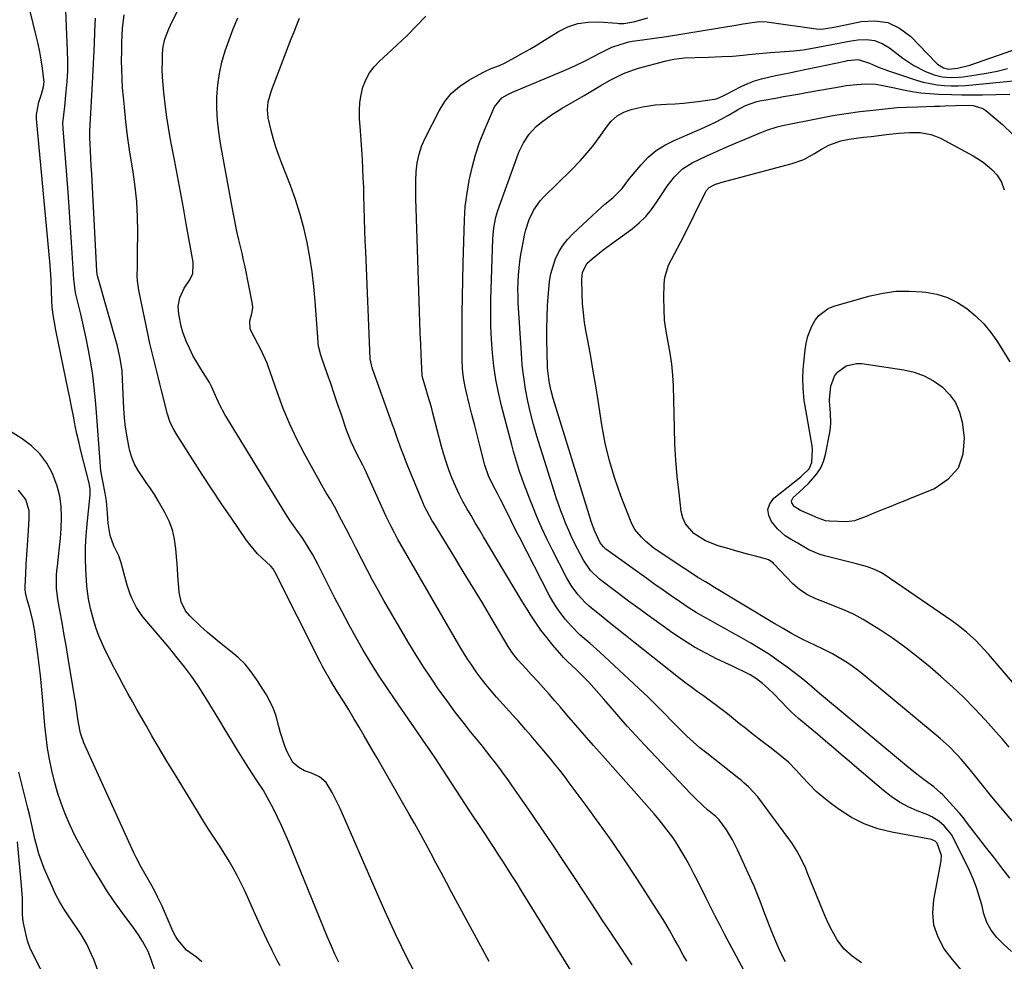
# Model space of a CAD drawing. Units: inches. Extents: x 1889552 to 1894879, y 416840 to 422033.
# Drawn here: x 1892122 to 1892479, y 418441 to 418782 of the extents above; entities that cross this region are included whole.
import ezdxf

# ---------------------------------------------------------------- set-up
doc = ezdxf.new("R2010")
doc.units = ezdxf.units.IN
doc.header["$MEASUREMENT"] = 0
doc.layers.add('7', color=7, linetype='Continuous')
doc.layers.add('8', color=7, linetype='Continuous')

msp = doc.modelspace()

# ---------------------------------------------------------------- linework, layer by layer
at = {"layer": '7', "color": 18}
for points in [[(1892216.48, 418439.51, 1748), (1892215.57, 418441.24, 1748), (1892213.6, 418445.11, 1748), (1892211.69, 418449, 1748), (1892209.85, 418452.94, 1748), (1892208.06, 418456.89, 1748), (1892206.03, 418461.51, 1748), (1892204.81, 418464.22, 1748), (1892203.56, 418466.92, 1748), (1892202.26, 418469.6, 1748), (1892200.93, 418472.26, 1748), (1892199.53, 418474.89, 1748), (1892198.07, 418477.48, 1748), (1892196.51, 418480.01, 1748), (1892194.34, 418483.3, 1748), (1892192.43, 418486.18, 1748), (1892190.54, 418489.07, 1748), (1892188.69, 418491.99, 1748), (1892186.87, 418494.94, 1748), (1892177.8, 418509.86, 1748), (1892175.83, 418513.11, 1748), (1892173.88, 418516.37, 1748), (1892171.95, 418519.64, 1748), (1892170.03, 418522.92, 1748), (1892167.89, 418526.61, 1748), (1892166.23, 418529.5, 1748), (1892164.58, 418532.39, 1748), (1892162.93, 418535.29, 1748), (1892161.31, 418538.2, 1748), (1892159.71, 418541.13, 1748), (1892158.15, 418544.07, 1748), (1892156.62, 418547.03, 1748), (1892153.21, 418553.73, 1748), (1892151.97, 418556.37, 1748), (1892150.83, 418559.05, 1748), (1892149.86, 418561.79, 1748), (1892149, 418564.58, 1748), (1892147.77, 418569.06, 1748), (1892147, 418572.56, 1748), (1892146.52, 418576.1, 1748), (1892146.43, 418577.29, 1748), (1892146.1, 418583.15, 1748), (1892145.97, 418587.27, 1748), (1892145.97, 418591.38, 1748), (1892146.17, 418595.49, 1748), (1892146.51, 418599.6, 1748), (1892147.66, 418610.27, 1748), (1892147.69, 418610.73, 1748), (1892147.66, 418612.13, 1748), (1892147.53, 418613.05, 1748), (1892147.43, 418613.51, 1748), (1892147.33, 418613.96, 1748), (1892144.17, 418626.64, 1748), (1892143.48, 418629.48, 1748), (1892142.83, 418632.33, 1748), (1892142.24, 418635.19, 1748), (1892141.67, 418638.06, 1748), (1892140.99, 418641.63, 1748), (1892140.14, 418645.96, 1748), (1892139.7, 418648.12, 1748), (1892135.18, 418669.94, 1748), (1892134.9, 418671.32, 1748), (1892134.19, 418675.48, 1748), (1892133.86, 418678.27, 1748), (1892133.75, 418680.59, 1748), (1892133.67, 418684.08, 1748), (1892133.5, 418688.18, 1748), (1892133.4, 418689.93, 1748), (1892133.12, 418693.42, 1748), (1892128.22, 418746.47, 1748), (1892128.18, 418748.01, 1748), (1892128.97, 418752.51, 1748), (1892129.99, 418755.45, 1748), (1892130.76, 418758.07, 1748), (1892130.91, 418759.86, 1748), (1892130.85, 418760.76, 1748), (1892130.3, 418764.86, 1748), (1892129.85, 418767.82, 1748), (1892129.34, 418770.76, 1748), (1892128.75, 418773.68, 1748), (1892128.09, 418776.59, 1748), (1892124.82, 418790.05, 1748)], [(1892264.68, 418438.14, 1752), (1892262.58, 418442.32, 1752), (1892260.51, 418446.51, 1752), (1892258.5, 418450.74, 1752), (1892256.52, 418454.98, 1752), (1892254.6, 418459.24, 1752), (1892252.7, 418463.52, 1752), (1892239.17, 418494.57, 1752), (1892238.28, 418496.54, 1752), (1892237.36, 418498.5, 1752), (1892235.39, 418502.34, 1752), (1892233.17, 418506, 1752), (1892230.77, 418508.04, 1752), (1892227.89, 418509.31, 1752), (1892225.38, 418510.19, 1752), (1892223.28, 418511.33, 1752), (1892221.08, 418513.22, 1752), (1892218.96, 418517.31, 1752), (1892218.11, 418519.51, 1752), (1892216.67, 418523.99, 1752), (1892216.07, 418526.26, 1752), (1892215.05, 418529.98, 1752), (1892214.1, 418532.65, 1752), (1892212.88, 418535.2, 1752), (1892211.5, 418537.69, 1752), (1892208.1, 418543.17, 1752), (1892206.05, 418546.08, 1752), (1892203.8, 418548.81, 1752), (1892201.26, 418551.27, 1752), (1892198.52, 418553.54, 1752), (1892195.67, 418555.73, 1752), (1892192.89, 418557.99, 1752), (1892190.19, 418560.36, 1752), (1892187.55, 418562.79, 1752), (1892183.82, 418566.38, 1752), (1892182.25, 418568.2, 1752), (1892180.61, 418571.4, 1752), (1892179.87, 418574.92, 1752), (1892179.64, 418578.08, 1752), (1892179.44, 418580.87, 1752), (1892179.25, 418583.66, 1752), (1892179.04, 418586.45, 1752), (1892178.73, 418590.68, 1752), (1892178.24, 418594.12, 1752), (1892177.46, 418597.47, 1752), (1892176.23, 418600.69, 1752), (1892174.71, 418603.81, 1752), (1892172.26, 418608.06, 1752), (1892170.9, 418610.32, 1752), (1892169.48, 418612.55, 1752), (1892167.98, 418614.72, 1752), (1892166.43, 418616.85, 1752), (1892164.98, 418619.03, 1752), (1892163.74, 418621.3, 1752), (1892162.79, 418623.7, 1752), (1892162.05, 418626.21, 1752), (1892161.67, 418627.85, 1752), (1892160.99, 418631.26, 1752), (1892160.43, 418634.69, 1752), (1892160.06, 418638.14, 1752), (1892159.83, 418641.61, 1752), (1892159.41, 418652.04, 1752), (1892159.2, 418655.1, 1752), (1892158.54, 418659.66, 1752), (1892157.49, 418664.14, 1752), (1892150.29, 418689.6, 1752), (1892150.18, 418690.04, 1752), (1892150.01, 418691.39, 1752), (1892148.32, 418723.93, 1752), (1892148.18, 418726.66, 1752), (1892148.03, 418729.39, 1752), (1892147.88, 418732.12, 1752), (1892147.73, 418734.85, 1752), (1892147.47, 418739.7, 1752), (1892147.49, 418741.54, 1752), (1892147.5, 418741.84, 1752), (1892147.52, 418742.15, 1752), (1892148.51, 418759.34, 1752), (1892148.77, 418764.07, 1752), (1892148.99, 418768.81, 1752), (1892149.18, 418773.54, 1752), (1892149.33, 418778.28, 1752), (1892149.52, 418783.01, 1752)], [(1892292.3, 418441.09, 1754), (1892278.68, 418466.24, 1754), (1892276.78, 418469.77, 1754), (1892274.87, 418473.3, 1754), (1892272.98, 418476.84, 1754), (1892271.09, 418480.38, 1754), (1892269.19, 418483.92, 1754), (1892267.27, 418487.44, 1754), (1892265.31, 418490.94, 1754), (1892263.33, 418494.43, 1754), (1892253.95, 418510.77, 1754), (1892252.98, 418512.45, 1754), (1892251.53, 418514.97, 1754), (1892250.07, 418517.49, 1754), (1892246.97, 418522.91, 1754), (1892245.13, 418526.06, 1754), (1892243.26, 418529.2, 1754), (1892241.36, 418532.31, 1754), (1892239.42, 418535.4, 1754), (1892237.16, 418538.96, 1754), (1892234.74, 418542.9, 1754), (1892232.44, 418546.91, 1754), (1892231.71, 418548.27, 1754), (1892231.01, 418549.64, 1754), (1892214.58, 418582.28, 1754), (1892213.92, 418583.35, 1754), (1892213.1, 418584.3, 1754), (1892209.89, 418587.32, 1754), (1892208.33, 418588.87, 1754), (1892205.48, 418592.18, 1754), (1892204.18, 418593.95, 1754), (1892198.82, 418601.76, 1754), (1892195.26, 418607, 1754), (1892191.73, 418612.27, 1754), (1892188.26, 418617.57, 1754), (1892184.81, 418622.9, 1754), (1892179.12, 418631.82, 1754), (1892178.04, 418633.62, 1754), (1892176.65, 418636.43, 1754), (1892175.65, 418639.4, 1754), (1892173.52, 418648.06, 1754), (1892172.92, 418650.49, 1754), (1892172.31, 418652.92, 1754), (1892171.69, 418655.35, 1754), (1892171.06, 418657.77, 1754), (1892170.45, 418660.2, 1754), (1892169.87, 418662.64, 1754), (1892169.32, 418665.08, 1754), (1892168.79, 418667.53, 1754), (1892165.32, 418684.39, 1754), (1892164.82, 418687.75, 1754), (1892164.73, 418689.45, 1754), (1892164.74, 418692.85, 1754), (1892164.77, 418694.56, 1754), (1892164.82, 418697.97, 1754), (1892164.92, 418705.5, 1754), (1892164.84, 418710.96, 1754), (1892164.57, 418716.41, 1754), (1892164, 418721.83, 1754), (1892163.24, 418727.24, 1754), (1892162.75, 418730.11, 1754), (1892161.94, 418735.23, 1754), (1892161.2, 418740.36, 1754), (1892160.58, 418745.51, 1754), (1892160.03, 418750.66, 1754), (1892159.67, 418754.36, 1754), (1892159.4, 418757.68, 1754), (1892159.2, 418760.99, 1754), (1892159.09, 418764.31, 1754), (1892159.05, 418767.64, 1754), (1892159.06, 418770.98, 1754), (1892159.11, 418774.29, 1754), (1892159.35, 418779.26, 1754), (1892159.94, 418784.2, 1754)], [(1892322.48, 418436.89, 1756), (1892304, 418466.69, 1756), (1892302.38, 418469.3, 1756), (1892300.75, 418471.9, 1756), (1892299.1, 418474.49, 1756), (1892297.45, 418477.07, 1756), (1892295.58, 418479.98, 1756), (1892294.12, 418482.22, 1756), (1892292.66, 418484.46, 1756), (1892291.19, 418486.69, 1756), (1892289.72, 418488.92, 1756), (1892288.25, 418491.15, 1756), (1892286.78, 418493.39, 1756), (1892285.32, 418495.62, 1756), (1892273.85, 418513.19, 1756), (1892272.97, 418514.54, 1756), (1892271.15, 418517.21, 1756), (1892268.38, 418521.17, 1756), (1892266.53, 418523.82, 1756), (1892258.15, 418535.9, 1756), (1892255.15, 418540.33, 1756), (1892252.21, 418544.81, 1756), (1892249.38, 418549.36, 1756), (1892246.62, 418553.95, 1756), (1892243.96, 418558.59, 1756), (1892241.35, 418563.27, 1756), (1892238.83, 418567.99, 1756), (1892236.37, 418572.75, 1756), (1892230.15, 418585.05, 1756), (1892228.2, 418588.67, 1756), (1892226.08, 418592.2, 1756), (1892224.71, 418594.33, 1756), (1892221.96, 418598.21, 1756), (1892220.12, 418600.79, 1756), (1892218.4, 418603.45, 1756), (1892196.46, 418639.34, 1756), (1892194.6, 418642.68, 1756), (1892193.02, 418646.16, 1756), (1892191.66, 418649.5, 1756), (1892190.92, 418650.91, 1756), (1892187.74, 418655.83, 1756), (1892186.26, 418658.27, 1756), (1892184.87, 418660.76, 1756), (1892183.63, 418663.32, 1756), (1892182.47, 418665.93, 1756), (1892181.24, 418669.18, 1756), (1892180.6, 418671.3, 1756), (1892179.76, 418675.67, 1756), (1892179.56, 418678.44, 1756), (1892180.09, 418681.58, 1756), (1892181.69, 418685.08, 1756), (1892183.8, 418688.17, 1756), (1892184.87, 418690.37, 1756), (1892185.03, 418693.69, 1756), (1892184.92, 418694.52, 1756), (1892182.46, 418708.41, 1756), (1892181.41, 418714.23, 1756), (1892180.35, 418720.05, 1756), (1892179.26, 418725.85, 1756), (1892178.15, 418731.66, 1756), (1892177.34, 418735.82, 1756), (1892176.66, 418739.55, 1756), (1892176.03, 418743.29, 1756), (1892175.48, 418747.04, 1756), (1892174.97, 418750.79, 1756), (1892174.32, 418756.05, 1756), (1892174.05, 418758.82, 1756), (1892173.85, 418761.6, 1756), (1892173.78, 418764.38, 1756), (1892173.8, 418767.17, 1756), (1892173.88, 418770.04, 1756), (1892174.14, 418772.72, 1756), (1892174.76, 418775.34, 1756), (1892176.18, 418779.14, 1756), (1892176.74, 418780.37, 1756), (1892179.61, 418786.32, 1756)], [(1892344.19, 418439.88, 1758), (1892342.45, 418442.41, 1758), (1892339.84, 418446.29, 1758), (1892337.69, 418449.52, 1758), (1892335.54, 418452.75, 1758), (1892333.41, 418455.99, 1758), (1892331.28, 418459.23, 1758), (1892323.91, 418470.47, 1758), (1892319.63, 418476.95, 1758), (1892315.31, 418483.41, 1758), (1892310.94, 418489.83, 1758), (1892306.54, 418496.23, 1758), (1892300.58, 418504.8, 1758), (1892299.12, 418506.89, 1758), (1892297.63, 418508.96, 1758), (1892296.12, 418511.01, 1758), (1892294.59, 418513.04, 1758), (1892293.03, 418515.06, 1758), (1892291.47, 418517.07, 1758), (1892289.88, 418519.07, 1758), (1892288.28, 418521.05, 1758), (1892285.69, 418524.24, 1758), (1892282.82, 418527.84, 1758), (1892280, 418531.47, 1758), (1892277.25, 418535.16, 1758), (1892274.55, 418538.88, 1758), (1892274.06, 418539.58, 1758), (1892271.2, 418543.72, 1758), (1892268.42, 418547.9, 1758), (1892265.76, 418552.16, 1758), (1892263.17, 418556.47, 1758), (1892254.15, 418571.96, 1758), (1892252.06, 418575.64, 1758), (1892250.01, 418579.33, 1758), (1892248.03, 418583.07, 1758), (1892246.09, 418586.82, 1758), (1892243.96, 418591.01, 1758), (1892242.24, 418594.36, 1758), (1892240.51, 418597.7, 1758), (1892238.77, 418601.03, 1758), (1892236.16, 418605.99, 1758), (1892235.7, 418606.84, 1758), (1892234.73, 418608.51, 1758), (1892233.22, 418610.99, 1758), (1892232.25, 418612.67, 1758), (1892225.39, 418625.01, 1758), (1892222.59, 418630.38, 1758), (1892219.98, 418635.84, 1758), (1892217.66, 418641.44, 1758), (1892215.53, 418647.12, 1758), (1892212.07, 418657.18, 1758), (1892211.81, 418657.89, 1758), (1892211.24, 418659.29, 1758), (1892210.27, 418661.33, 1758), (1892209.58, 418662.68, 1758), (1892205.97, 418669.5, 1758), (1892205.61, 418670.42, 1758), (1892205.53, 418673.31, 1758), (1892206.23, 418675.98, 1758), (1892206.58, 418677.99, 1758), (1892206.46, 418679.34, 1758), (1892203.79, 418692.79, 1758), (1892203.28, 418695.27, 1758), (1892202.74, 418697.74, 1758), (1892202.17, 418700.2, 1758), (1892201.56, 418702.66, 1758), (1892200.97, 418705.11, 1758), (1892200.41, 418707.58, 1758), (1892199.9, 418710.06, 1758), (1892199.42, 418712.54, 1758), (1892194.86, 418737.58, 1758), (1892194.23, 418741.79, 1758), (1892193.78, 418746.01, 1758), (1892193.6, 418750.26, 1758), (1892193.6, 418754.51, 1758), (1892193.92, 418758.75, 1758), (1892194.49, 418762.94, 1758), (1892195.42, 418767.06, 1758), (1892196.59, 418771.14, 1758), (1892198.02, 418775.17, 1758), (1892199.53, 418779.16, 1758), (1892201.18, 418783.09, 1758)], [(1892387.12, 418433.23, 1762), (1892377.77, 418450.78, 1762), (1892376.01, 418454.12, 1762), (1892374.26, 418457.47, 1762), (1892372.55, 418460.84, 1762), (1892370.86, 418464.22, 1762), (1892367.89, 418470.19, 1762), (1892366.52, 418472.88, 1762), (1892365.12, 418475.54, 1762), (1892363.67, 418478.17, 1762), (1892361.94, 418481.21, 1762), (1892360.5, 418483.57, 1762), (1892358.98, 418485.87, 1762), (1892357.36, 418488.11, 1762), (1892355.67, 418490.3, 1762), (1892353.92, 418492.44, 1762), (1892352.14, 418494.56, 1762), (1892350.33, 418496.65, 1762), (1892348.5, 418498.73, 1762), (1892333.32, 418515.72, 1762), (1892330.07, 418519.38, 1762), (1892326.85, 418523.06, 1762), (1892323.65, 418526.77, 1762), (1892320.47, 418530.49, 1762), (1892318.17, 418533.21, 1762), (1892316.14, 418535.57, 1762), (1892314.09, 418537.92, 1762), (1892312.01, 418540.23, 1762), (1892309.91, 418542.54, 1762), (1892307.5, 418545.15, 1762), (1892305.68, 418547.11, 1762), (1892302.63, 418550.4, 1762), (1892300.54, 418553.13, 1762), (1892299.61, 418554.57, 1762), (1892299.16, 418555.3, 1762), (1892293.23, 418565.29, 1762), (1892289.81, 418571.02, 1762), (1892286.38, 418576.73, 1762), (1892282.92, 418582.43, 1762), (1892279.44, 418588.12, 1762), (1892272.17, 418599.93, 1762), (1892271.64, 418600.81, 1762), (1892270.61, 418602.59, 1762), (1892268.75, 418606.27, 1762), (1892268.34, 418607.21, 1762), (1892262.61, 418621.18, 1762), (1892261.19, 418624.75, 1762), (1892260.52, 418626.56, 1762), (1892259.23, 418630.18, 1762), (1892257.95, 418633.8, 1762), (1892257.3, 418635.61, 1762), (1892249.86, 418656.28, 1762), (1892249.17, 418659.56, 1762), (1892247.53, 418698.37, 1762), (1892247.37, 418702.25, 1762), (1892247.23, 418706.13, 1762), (1892247.12, 418710.01, 1762), (1892247, 418714.83, 1762), (1892246.9, 418718.24, 1762), (1892246.79, 418721.66, 1762), (1892246.66, 418725.07, 1762), (1892246.5, 418728.48, 1762), (1892246.32, 418731.89, 1762), (1892246.12, 418735.3, 1762), (1892245.88, 418738.71, 1762), (1892245.63, 418742.11, 1762), (1892245.28, 418746.62, 1762), (1892245.22, 418749.5, 1762), (1892245.37, 418752.35, 1762), (1892245.84, 418755.17, 1762), (1892246.52, 418757.97, 1762), (1892247.57, 418760.61, 1762), (1892248.88, 418763.1, 1762), (1892250.57, 418765.34, 1762), (1892252.52, 418767.42, 1762), (1892255.42, 418770.05, 1762), (1892258.99, 418773.36, 1762), (1892262.5, 418776.72, 1762), (1892265.93, 418780.16, 1762), (1892269.3, 418783.66, 1762)], [(1892399.78, 418440.9, 1764), (1892397.95, 418444.45, 1764), (1892396.31, 418448.09, 1764), (1892394.78, 418451.79, 1764), (1892393.31, 418455.62, 1764), (1892391.91, 418459.27, 1764), (1892390.54, 418462.93, 1764), (1892389.11, 418466.56, 1764), (1892388.34, 418468.35, 1764), (1892387.55, 418470.14, 1764), (1892382.35, 418481.53, 1764), (1892380.48, 418485.22, 1764), (1892378.31, 418488.75, 1764), (1892375.67, 418492.47, 1764), (1892374.42, 418493.6, 1764), (1892371.5, 418496.06, 1764), (1892369.9, 418497.45, 1764), (1892366.83, 418500.36, 1764), (1892365.35, 418501.88, 1764), (1892348.6, 418519.64, 1764), (1892345.47, 418523.01, 1764), (1892342.37, 418526.42, 1764), (1892339.33, 418529.87, 1764), (1892336.32, 418533.35, 1764), (1892333.87, 418536.21, 1764), (1892332.09, 418538.26, 1764), (1892330.27, 418540.29, 1764), (1892328.4, 418542.27, 1764), (1892326.5, 418544.22, 1764), (1892323.98, 418546.76, 1764), (1892320.59, 418549.93, 1764), (1892319.29, 418551.25, 1764), (1892318.67, 418551.94, 1764), (1892315.35, 418555.78, 1764), (1892313.16, 418558.46, 1764), (1892311.05, 418561.2, 1764), (1892309.07, 418564.03, 1764), (1892307.18, 418566.93, 1764), (1892306.38, 418568.21, 1764), (1892304.17, 418571.8, 1764), (1892301.98, 418575.4, 1764), (1892299.8, 418579.01, 1764), (1892297.63, 418582.63, 1764), (1892290.28, 418594.98, 1764), (1892288.77, 418597.54, 1764), (1892287.25, 418600.1, 1764), (1892285.74, 418602.66, 1764), (1892284.24, 418605.22, 1764), (1892282.79, 418607.82, 1764), (1892281.42, 418610.45, 1764), (1892280.17, 418613.14, 1764), (1892278.92, 418616.07, 1764), (1892277.81, 418618.95, 1764), (1892276.79, 418621.86, 1764), (1892275.88, 418624.8, 1764), (1892275.04, 418627.76, 1764), (1892271.9, 418639.77, 1764), (1892271.32, 418641.93, 1764), (1892270.09, 418646.24, 1764), (1892269.44, 418648.38, 1764), (1892268.2, 418652.4, 1764), (1892267.98, 418653.48, 1764), (1892267.65, 418661.02, 1764), (1892267.48, 418664.94, 1764), (1892267.33, 418668.85, 1764), (1892267.18, 418672.76, 1764), (1892267.04, 418676.67, 1764), (1892265.77, 418714.07, 1764), (1892265.7, 418717.38, 1764), (1892265.68, 418720.68, 1764), (1892265.74, 418723.98, 1764), (1892265.86, 418727.28, 1764), (1892266.23, 418730.53, 1764), (1892266.86, 418733.71, 1764), (1892267.89, 418736.77, 1764), (1892269.18, 418739.77, 1764), (1892274.1, 418749.4, 1764), (1892276.2, 418752.73, 1764), (1892278.64, 418755.74, 1764), (1892281.58, 418758.26, 1764), (1892284.86, 418760.46, 1764), (1892290.01, 418763.27, 1764), (1892290.99, 418763.77, 1764), (1892293, 418764.67, 1764), (1892296.08, 418765.86, 1764), (1892298.06, 418766.83, 1764), (1892301.6, 418768.74, 1764), (1892304.32, 418770.24, 1764), (1892307.03, 418771.78, 1764), (1892309.71, 418773.36, 1764), (1892312.37, 418774.98, 1764), (1892317.39, 418778.1, 1764), (1892320.85, 418779.8, 1764), (1892324.42, 418781.04, 1764), (1892328.17, 418781.57, 1764), (1892332.03, 418781.64, 1764), (1892338.74, 418781.1, 1764), (1892339.33, 418781.06, 1764), (1892341.11, 418781.05, 1764), (1892344.66, 418781.6, 1764), (1892345.13, 418781.73, 1764), (1892349.82, 418783.1, 1764)], [(1892427.27, 418440.64, 1766), (1892423.92, 418443.02, 1766), (1892420.9, 418445.72, 1766), (1892418.5, 418448.97, 1766), (1892416.66, 418452.2, 1766), (1892415.46, 418454.5, 1766), (1892414.36, 418456.86, 1766), (1892413.33, 418459.26, 1766), (1892407.74, 418473.15, 1766), (1892407.05, 418474.79, 1766), (1892405.55, 418478.01, 1766), (1892403.87, 418481.14, 1766), (1892401.98, 418484.14, 1766), (1892400.95, 418485.59, 1766), (1892389.72, 418500.74, 1766), (1892386.48, 418504.3, 1766), (1892384.66, 418505.89, 1766), (1892383.73, 418506.66, 1766), (1892382.78, 418507.42, 1766), (1892371.18, 418516.56, 1766), (1892368.71, 418518.57, 1766), (1892366.3, 418520.65, 1766), (1892363.96, 418522.8, 1766), (1892361.67, 418525.02, 1766), (1892358.4, 418528.31, 1766), (1892356, 418530.8, 1766), (1892353.61, 418533.3, 1766), (1892351.16, 418535.73, 1766), (1892349.91, 418536.92, 1766), (1892334.09, 418551.63, 1766), (1892332.36, 418553.22, 1766), (1892328.85, 418556.33, 1766), (1892325.32, 418559.4, 1766), (1892322.01, 418562.71, 1766), (1892320.02, 418565, 1766), (1892318.37, 418567.11, 1766), (1892316.81, 418569.28, 1766), (1892315.41, 418571.56, 1766), (1892314.09, 418573.9, 1766), (1892303.24, 418594.88, 1766), (1892302.23, 418596.85, 1766), (1892300.26, 418600.81, 1766), (1892298.32, 418604.79, 1766), (1892296.3, 418608.73, 1766), (1892295.26, 418610.69, 1766), (1892293.8, 418613.37, 1766), (1892292.03, 418617.09, 1766), (1892290.73, 418621.01, 1766), (1892289.04, 418627.59, 1766), (1892288.04, 418631.49, 1766), (1892287.05, 418635.39, 1766), (1892286.06, 418639.29, 1766), (1892285.08, 418643.19, 1766), (1892283.92, 418647.79, 1766), (1892283.55, 418649.4, 1766), (1892282.98, 418652.64, 1766), (1892282.62, 418655.92, 1766), (1892282.46, 418659.21, 1766), (1892282.44, 418660.86, 1766), (1892282.49, 418669.76, 1766), (1892282.54, 418675.86, 1766), (1892282.62, 418681.95, 1766), (1892282.73, 418688.05, 1766), (1892282.87, 418694.15, 1766), (1892283.29, 418709.84, 1766), (1892283.6, 418714.71, 1766), (1892284.27, 418719.56, 1766), (1892285.09, 418724.17, 1766), (1892286.09, 418728.84, 1766), (1892287.3, 418733.44, 1766), (1892288.84, 418737.95, 1766), (1892290.59, 418742.39, 1766), (1892294.26, 418750.85, 1766), (1892296.92, 418754.05, 1766), (1892298.77, 418755.17, 1766), (1892299.73, 418755.65, 1766), (1892300.71, 418756.1, 1766), (1892319.26, 418763.83, 1766), (1892323.34, 418765.64, 1766), (1892327.32, 418767.63, 1766), (1892330.16, 418769.13, 1766), (1892332.38, 418770.31, 1766), (1892336.81, 418772.48, 1766), (1892339.74, 418773.47, 1766), (1892342.9, 418774.34, 1766), (1892344.19, 418774.6, 1766), (1892347.89, 418775.1, 1766), (1892352.25, 418775.7, 1766), (1892356.59, 418776.36, 1766), (1892382.45, 418780.56, 1766), (1892383.63, 418780.76, 1766), (1892386, 418781.15, 1766), (1892390.27, 418781.72, 1766), (1892393.12, 418781.62, 1766), (1892393.83, 418781.54, 1766), (1892410.78, 418779.07, 1766), (1892412.74, 418778.95, 1766), (1892416.63, 418779.59, 1766), (1892418.57, 418780, 1766), (1892427.13, 418781.81, 1766), (1892432.12, 418782.05, 1766), (1892436.83, 418781.38, 1766), (1892441.11, 418779.31, 1766), (1892445.11, 418776.31, 1766), (1892454.33, 418766.8, 1766), (1892454.84, 418766.33, 1766), (1892456.96, 418765.01, 1766), (1892458.8, 418764.53, 1766), (1892462.05, 418764.81, 1766), (1892466.51, 418765.92, 1766), (1892502.23, 418778.43, 1766)], [(1892463.37, 418438.06, 1768), (1892460.22, 418441.81, 1768), (1892457.25, 418445.72, 1768), (1892455.04, 418449.89, 1768), (1892453.54, 418454.22, 1768), (1892453.13, 418458.77, 1768), (1892453.44, 418463.48, 1768), (1892456.15, 418477.6, 1768), (1892456.26, 418479.53, 1768), (1892454.76, 418483.98, 1768), (1892454.03, 418484.69, 1768), (1892452.67, 418485.29, 1768), (1892438.33, 418487.91, 1768), (1892433.22, 418489.2, 1768), (1892428.3, 418490.94, 1768), (1892423.67, 418493.32, 1768), (1892419.22, 418496.14, 1768), (1892416.53, 418498.12, 1768), (1892413.65, 418500.38, 1768), (1892410.88, 418502.75, 1768), (1892408.27, 418505.3, 1768), (1892405.77, 418507.97, 1768), (1892403.59, 418510.45, 1768), (1892400.78, 418513.33, 1768), (1892397.7, 418515.91, 1768), (1892394.49, 418518.35, 1768), (1892391.3, 418520.82, 1768), (1892387.56, 418523.73, 1768), (1892385.33, 418525.48, 1768), (1892383.1, 418527.24, 1768), (1892380.89, 418529, 1768), (1892378.68, 418530.78, 1768), (1892376.29, 418532.67, 1768), (1892374.22, 418534.26, 1768), (1892372.1, 418535.81, 1768), (1892369.97, 418537.33, 1768), (1892367.83, 418538.84, 1768), (1892365.71, 418540.38, 1768), (1892363.62, 418541.96, 1768), (1892361.55, 418543.57, 1768), (1892344.59, 418556.98, 1768), (1892341.65, 418559.31, 1768), (1892338.72, 418561.64, 1768), (1892335.79, 418563.98, 1768), (1892332.86, 418566.33, 1768), (1892329.98, 418568.64, 1768), (1892328.53, 418569.87, 1768), (1892327.13, 418571.15, 1768), (1892324.52, 418573.91, 1768), (1892322.21, 418576.93, 1768), (1892320.29, 418580.2, 1768), (1892315.11, 418590.41, 1768), (1892313.23, 418594.24, 1768), (1892311.43, 418598.11, 1768), (1892309.73, 418602.03, 1768), (1892308.1, 418605.98, 1768), (1892306.81, 418609.25, 1768), (1892305.9, 418611.59, 1768), (1892305.02, 418613.95, 1768), (1892304.17, 418616.32, 1768), (1892303.34, 418618.7, 1768), (1892302.56, 418621.1, 1768), (1892301.82, 418623.5, 1768), (1892301.12, 418625.92, 1768), (1892300.47, 418628.35, 1768), (1892296.79, 418642.51, 1768), (1892295.69, 418647.24, 1768), (1892294.74, 418652, 1768), (1892294.03, 418656.8, 1768), (1892293.47, 418661.63, 1768), (1892293.12, 418666.48, 1768), (1892292.9, 418671.33, 1768), (1892292.84, 418676.19, 1768), (1892292.91, 418681.05, 1768), (1892293.62, 418703.02, 1768), (1892293.68, 418704.33, 1768), (1892293.94, 418706.94, 1768), (1892294.66, 418710.81, 1768), (1892295.43, 418713.31, 1768), (1892302.39, 418732.65, 1768), (1892303.08, 418734.41, 1768), (1892304.73, 418737.79, 1768), (1892306.78, 418740.95, 1768), (1892309.3, 418743.7, 1768), (1892311.28, 418745.33, 1768), (1892314.92, 418747.92, 1768), (1892316.79, 418749.13, 1768), (1892318.7, 418750.29, 1768), (1892326.7, 418754.98, 1768), (1892329.76, 418756.77, 1768), (1892332.81, 418758.57, 1768), (1892335.89, 418760.32, 1768), (1892339.02, 418761.98, 1768), (1892341.01, 418762.93, 1768), (1892344.58, 418764.3, 1768), (1892346.41, 418764.85, 1768), (1892356.46, 418767.51, 1768), (1892359.29, 418768.12, 1768), (1892363.12, 418768.55, 1768), (1892366.99, 418768.7, 1768), (1892371.83, 418768.86, 1768), (1892376.66, 418769.02, 1768), (1892380.49, 418769.17, 1768), (1892384.39, 418769.5, 1768), (1892386.34, 418769.75, 1768), (1892390.23, 418770.22, 1768), (1892394.13, 418770.53, 1768), (1892399.31, 418770.85, 1768), (1892402.74, 418771.14, 1768), (1892406.15, 418771.53, 1768), (1892409.54, 418772.08, 1768), (1892413.37, 418772.82, 1768), (1892416.51, 418773.47, 1768), (1892419.66, 418774.08, 1768), (1892422.81, 418774.62, 1768), (1892425.97, 418775.13, 1768), (1892429.04, 418775.21, 1768), (1892431.98, 418774.82, 1768), (1892434.75, 418773.74, 1768), (1892437.39, 418772.18, 1768), (1892442.22, 418768.47, 1768), (1892446.21, 418765.79, 1768), (1892450.5, 418763.64, 1768), (1892453.56, 418762.43, 1768), (1892456.5, 418761.73, 1768), (1892459.54, 418761.5, 1768), (1892462.58, 418761.6, 1768), (1892464.1, 418761.75, 1768), (1892468.79, 418762.37, 1768), (1892472.62, 418762.98, 1768), (1892476.43, 418763.72, 1768), (1892480.19, 418764.68, 1768)], [(1892481.06, 418471.28, 1772), (1892478.14, 418475.07, 1772), (1892475.21, 418478.86, 1772), (1892472.27, 418482.64, 1772), (1892465.35, 418491.54, 1772), (1892464.09, 418493.21, 1772), (1892462.77, 418494.83, 1772), (1892456.71, 418501.47, 1772), (1892455.96, 418502.25, 1772), (1892453.51, 418504.34, 1772), (1892450.04, 418506.91, 1772), (1892446.88, 418509.33, 1772), (1892443.67, 418511.89, 1772), (1892442.09, 418513.19, 1772), (1892412.05, 418538.25, 1772), (1892411.26, 418538.92, 1772), (1892409.29, 418540.62, 1772), (1892406.58, 418542.97, 1772), (1892404.96, 418544.24, 1772), (1892400.3, 418547.76, 1772), (1892397.11, 418550.08, 1772), (1892393.86, 418552.31, 1772), (1892390.53, 418554.42, 1772), (1892387.15, 418556.44, 1772), (1892382.9, 418558.87, 1772), (1892380.31, 418560.34, 1772), (1892377.71, 418561.8, 1772), (1892375.1, 418563.23, 1772), (1892372.48, 418564.64, 1772), (1892369.88, 418566.08, 1772), (1892367.32, 418567.58, 1772), (1892364.8, 418569.17, 1772), (1892361.26, 418571.54, 1772), (1892358.28, 418573.6, 1772), (1892355.31, 418575.68, 1772), (1892352.36, 418577.77, 1772), (1892349.41, 418579.88, 1772), (1892334.59, 418590.56, 1772), (1892334.29, 418590.8, 1772), (1892333.71, 418591.31, 1772), (1892332.58, 418592.85, 1772), (1892330.44, 418597.32, 1772), (1892329.28, 418600.54, 1772), (1892329.02, 418601.35, 1772), (1892315.54, 418645.1, 1772), (1892314.77, 418647.88, 1772), (1892314.14, 418650.7, 1772), (1892313.56, 418654.99, 1772), (1892313.47, 418656.43, 1772), (1892313.27, 418661.97, 1772), (1892313.18, 418666.18, 1772), (1892313.17, 418670.39, 1772), (1892313.29, 418674.6, 1772), (1892313.49, 418678.81, 1772), (1892313.87, 418684.77, 1772), (1892314.19, 418687.57, 1772), (1892314.68, 418690.34, 1772), (1892315.43, 418693.04, 1772), (1892316.35, 418695.71, 1772), (1892317.56, 418698.23, 1772), (1892318.98, 418700.62, 1772), (1892320.7, 418702.79, 1772), (1892322.63, 418704.83, 1772), (1892331.49, 418713.03, 1772), (1892334.26, 418715.51, 1772), (1892337.11, 418717.89, 1772), (1892340.56, 418721.21, 1772), (1892343.15, 418724.88, 1772), (1892343.86, 418725.76, 1772), (1892347.35, 418729.86, 1772), (1892349.99, 418732.55, 1772), (1892352.83, 418734.96, 1772), (1892355.98, 418736.96, 1772), (1892359.33, 418738.68, 1772), (1892370.47, 418743.43, 1772), (1892374.83, 418745.46, 1772), (1892379.06, 418747.77, 1772), (1892382.35, 418749.7, 1772), (1892385.22, 418751.35, 1772), (1892389.33, 418752.77, 1772), (1892391.05, 418753.11, 1772), (1892391.91, 418753.27, 1772), (1892396.09, 418754.01, 1772), (1892399.04, 418754.53, 1772), (1892402, 418755.06, 1772), (1892404.95, 418755.58, 1772), (1892407.9, 418756.1, 1772), (1892419.9, 418758.21, 1772), (1892421.77, 418758.51, 1772), (1892425.55, 418758.96, 1772), (1892428.72, 418759.19, 1772), (1892432.47, 418759.06, 1772), (1892434.95, 418758.62, 1772), (1892437.42, 418758.12, 1772), (1892438.66, 418757.85, 1772), (1892442.49, 418757.03, 1772), (1892445.65, 418756.44, 1772), (1892448.82, 418755.95, 1772), (1892452.02, 418755.63, 1772), (1892455.22, 418755.41, 1772), (1892459.96, 418755.25, 1772), (1892463.69, 418755.18, 1772), (1892467.41, 418755.17, 1772), (1892471.14, 418755.21, 1772), (1892481.08, 418755.41, 1772)], [(1892421.73, 418748.45, 1774), (1892426.61, 418749.11, 1774), (1892431.5, 418749.68, 1774), (1892439.14, 418750.45, 1774), (1892440.23, 418750.55, 1774), (1892443.61, 418750.72, 1774), (1892447.74, 418750.84, 1774), (1892453.73, 418751.03, 1774), (1892455.64, 418751.1, 1774), (1892457.54, 418751.17, 1774), (1892461.36, 418751.33, 1774), (1892466, 418751.44, 1774), (1892467.75, 418751.34, 1774), (1892471.27, 418750.22, 1774), (1892472.3, 418749.5, 1774), (1892478.35, 418744.37, 1774), (1892482.12, 418740.77, 1774)], [(1892491.34, 418480.98, 1774), (1892476.48, 418498.44, 1774), (1892474.5, 418500.8, 1774), (1892472.54, 418503.18, 1774), (1892470.61, 418505.58, 1774), (1892468.7, 418507.99, 1774), (1892466.2, 418511.15, 1774), (1892463.44, 418514.41, 1774), (1892462.01, 418516.01, 1774), (1892459.02, 418519.06, 1774), (1892455.83, 418521.89, 1774), (1892427.18, 418545.64, 1774), (1892425.55, 418546.93, 1774), (1892422.17, 418549.35, 1774), (1892420.42, 418550.47, 1774), (1892416.81, 418552.54, 1774), (1892413.1, 418554.42, 1774), (1892408.11, 418556.76, 1774), (1892406.54, 418557.52, 1774), (1892403.44, 418559.12, 1774), (1892401.91, 418559.96, 1774), (1892398.88, 418561.71, 1774), (1892395.87, 418563.49, 1774), (1892373.37, 418577.03, 1774), (1892372.48, 418577.56, 1774), (1892370.68, 418578.63, 1774), (1892367.98, 418580.25, 1774), (1892364.93, 418582.26, 1774), (1892362.91, 418583.61, 1774), (1892361.89, 418584.28, 1774), (1892353.74, 418589.67, 1774), (1892352.13, 418590.81, 1774), (1892349.07, 418593.3, 1774), (1892347.46, 418594.82, 1774), (1892345.15, 418597.65, 1774), (1892344.24, 418599.24, 1774), (1892343.47, 418600.91, 1774), (1892339.99, 418609.89, 1774), (1892337.79, 418616.17, 1774), (1892335.87, 418622.52, 1774), (1892334.36, 418628.99, 1774), (1892333.13, 418635.53, 1774), (1892331.76, 418644.42, 1774), (1892330.91, 418649.72, 1774), (1892330.03, 418655.01, 1774), (1892329.1, 418660.29, 1774), (1892328.14, 418665.56, 1774), (1892327.46, 418669.21, 1774), (1892326.89, 418672.66, 1774), (1892326.44, 418676.13, 1774), (1892326.15, 418679.61, 1774), (1892325.97, 418683.11, 1774), (1892325.83, 418688.26, 1774), (1892326.16, 418690.97, 1774), (1892327.85, 418694.14, 1774), (1892329.66, 418695.78, 1774), (1892330.96, 418696.86, 1774), (1892333.6, 418698.96, 1774), (1892334.95, 418699.97, 1774), (1892344.07, 418706.64, 1774), (1892346.67, 418708.78, 1774), (1892349.07, 418711.1, 1774), (1892351.19, 418713.68, 1774), (1892353.13, 418716.43, 1774), (1892354.48, 418718.62, 1774), (1892356.82, 418722.12, 1774), (1892359.42, 418725.44, 1774), (1892362.41, 418728.31, 1774), (1892365.94, 418730.48, 1774), (1892371.24, 418733.02, 1774), (1892374.68, 418734.62, 1774), (1892378.15, 418736.16, 1774), (1892381.64, 418737.66, 1774), (1892385.14, 418739.15, 1774), (1892391.13, 418741.7, 1774), (1892392.97, 418742.43, 1774), (1892396.75, 418743.59, 1774), (1892398.68, 418744.03, 1774), (1892412.03, 418746.73, 1774), (1892416.87, 418747.64, 1774), (1892421.73, 418748.45, 1774)], [(1892419.83, 418738.5, 1776), (1892422.84, 418739.09, 1776), (1892425.29, 418739.42, 1776), (1892428.05, 418739.78, 1776), (1892430.81, 418740.13, 1776), (1892433.57, 418740.47, 1776), (1892436.33, 418740.79, 1776), (1892440.82, 418741.31, 1776), (1892444.69, 418741.58, 1776), (1892448.58, 418741.51, 1776), (1892452.35, 418740.86, 1776), (1892454.15, 418740.22, 1776), (1892455.91, 418739.42, 1776), (1892467.75, 418733.09, 1776), (1892471.34, 418730.83, 1776), (1892474.58, 418728.06, 1776), (1892476.45, 418726.07, 1776), (1892478.03, 418723.55, 1776), (1892479.05, 418720.72, 1776)], [(1892480.78, 418518.81, 1776), (1892478.37, 418521.63, 1776), (1892477.14, 418523.03, 1776), (1892472.1, 418528.63, 1776), (1892468.26, 418532.74, 1776), (1892464.33, 418536.75, 1776), (1892460.24, 418540.6, 1776), (1892456.05, 418544.35, 1776), (1892452.12, 418547.74, 1776), (1892447.8, 418551.3, 1776), (1892443.39, 418554.74, 1776), (1892438.83, 418557.99, 1776), (1892434.18, 418561.11, 1776), (1892431.07, 418563.11, 1776), (1892427.85, 418565.03, 1776), (1892424.56, 418566.81, 1776), (1892421.17, 418568.37, 1776), (1892417.7, 418569.79, 1776), (1892413.8, 418571.25, 1776), (1892410.7, 418572.51, 1776), (1892407.69, 418573.98, 1776), (1892404.89, 418575.76, 1776), (1892402.41, 418577.97, 1776), (1892395.49, 418585.23, 1776), (1892395.21, 418585.52, 1776), (1892393.55, 418586.65, 1776), (1892392.79, 418586.91, 1776), (1892388.79, 418587.97, 1776), (1892386.4, 418588.62, 1776), (1892381.63, 418589.93, 1776), (1892379.24, 418590.61, 1776), (1892375.25, 418591.76, 1776), (1892370.67, 418593.56, 1776), (1892366.5, 418596.19, 1776), (1892363.42, 418599.74, 1776), (1892362.52, 418601.88, 1776), (1892361.94, 418604.2, 1776), (1892361.12, 418610.97, 1776), (1892360.5, 418616.84, 1776), (1892359.99, 418622.72, 1776), (1892359.65, 418628.62, 1776), (1892359.43, 418634.52, 1776), (1892359.09, 418649.56, 1776), (1892358.89, 418653.6, 1776), (1892358.52, 418657.61, 1776), (1892357.92, 418661.6, 1776), (1892357.17, 418665.57, 1776), (1892356.44, 418669.54, 1776), (1892355.91, 418673.53, 1776), (1892355.68, 418677.55, 1776), (1892355.64, 418681.59, 1776), (1892355.78, 418686.73, 1776), (1892356.02, 418689.02, 1776), (1892357.28, 418693.39, 1776), (1892359.47, 418697.5, 1776), (1892361.69, 418701.63, 1776), (1892362.75, 418703.72, 1776), (1892370.57, 418719.66, 1776), (1892370.97, 418720.37, 1776), (1892372.02, 418721.58, 1776), (1892374.4, 418722.78, 1776), (1892375.67, 418723.2, 1776), (1892376.32, 418723.38, 1776), (1892402.17, 418730.3, 1776), (1892406.37, 418731.8, 1776), (1892410.27, 418733.94, 1776), (1892412.77, 418735.52, 1776), (1892415.49, 418736.94, 1776), (1892419.83, 418738.5, 1776)], [(1892493.69, 418528.71, 1778), (1892473.29, 418552.52, 1778), (1892471.8, 418554.2, 1778), (1892468.67, 418557.41, 1778), (1892465.34, 418560.42, 1778), (1892461.81, 418563.2, 1778), (1892459.99, 418564.5, 1778), (1892435.45, 418581.29, 1778), (1892434.31, 418582.01, 1778), (1892431.93, 418583.2, 1778), (1892429.4, 418584.11, 1778), (1892425.51, 418585.21, 1778), (1892413.82, 418588.09, 1778), (1892411.87, 418588.67, 1778), (1892408.16, 418590.26, 1778), (1892404, 418592.78, 1778), (1892401.81, 418594.07, 1778), (1892399.64, 418595.36, 1778), (1892396.85, 418597.87, 1778), (1892394.63, 418600.55, 1778), (1892393.62, 418602.78, 1778), (1892393.3, 418604.94, 1778), (1892394.05, 418606.99, 1778), (1892395.5, 418608.96, 1778), (1892405.22, 418616.74, 1778), (1892405.88, 418617.29, 1778), (1892408.28, 418619.66, 1778), (1892409.23, 418621.91, 1778), (1892409.5, 418626.63, 1778), (1892409.35, 418627.91, 1778), (1892406.72, 418643.1, 1778), (1892406.53, 418644.25, 1778), (1892406.08, 418648.87, 1778), (1892406.05, 418652.35, 1778), (1892406.17, 418655.67, 1778), (1892406.31, 418658.04, 1778), (1892406.84, 418662.74, 1778), (1892407.23, 418665.07, 1778), (1892407.86, 418667.77, 1778), (1892409.26, 418671.36, 1778), (1892410.5, 418673.55, 1778), (1892411.85, 418675.25, 1778), (1892415.2, 418677.77, 1778), (1892417.21, 418678.59, 1778), (1892430.42, 418682.3, 1778), (1892435.08, 418683.32, 1778), (1892439.77, 418683.97, 1778), (1892444.51, 418684.07, 1778), (1892449.27, 418683.81, 1778), (1892450.57, 418683.66, 1778), (1892454.58, 418682.88, 1778), (1892458.43, 418681.69, 1778), (1892462.05, 418679.9, 1778), (1892465.5, 418677.71, 1778), (1892468.65, 418675.05, 1778), (1892471.58, 418672.18, 1778), (1892474.18, 418669.01, 1778), (1892476.54, 418665.63, 1778), (1892481.03, 418658.41, 1778)], [(1892188.12, 418440.92, 1746), (1892186.17, 418442.66, 1746), (1892182.56, 418445.17, 1746), (1892179.36, 418448.9, 1746), (1892178.51, 418450.32, 1746), (1892177.76, 418451.82, 1746), (1892173.71, 418461.08, 1746), (1892172.21, 418464.3, 1746), (1892171.4, 418465.88, 1746), (1892169.7, 418469, 1746), (1892167.95, 418472.1, 1746), (1892166.04, 418475.47, 1746), (1892164.31, 418478.81, 1746), (1892163.5, 418480.51, 1746), (1892145.79, 418519.2, 1746), (1892145.31, 418520.34, 1746), (1892144.15, 418523.87, 1746), (1892143.4, 418527.52, 1746), (1892143.06, 418529.91, 1746), (1892142.82, 418531.73, 1746), (1892142.28, 418535.35, 1746), (1892141.98, 418537.15, 1746), (1892139.55, 418551.76, 1746), (1892138.9, 418555.59, 1746), (1892138.24, 418559.41, 1746), (1892137.56, 418563.23, 1746), (1892136.86, 418567.05, 1746), (1892136.04, 418571.51, 1746), (1892135.47, 418576.29, 1746), (1892135.45, 418581.11, 1746), (1892135.57, 418582.71, 1746), (1892135.74, 418584.31, 1746), (1892136.18, 418587.83, 1746), (1892136.55, 418591.19, 1746), (1892136.85, 418594.56, 1746), (1892137.06, 418597.93, 1746), (1892137.23, 418602.24, 1746), (1892137.08, 418606.04, 1746), (1892136.6, 418609.77, 1746), (1892135.64, 418613.41, 1746), (1892133.94, 418617.94, 1746), (1892131.88, 418621.67, 1746), (1892129.44, 418625.06, 1746), (1892126.42, 418627.96, 1746), (1892123.01, 418630.52, 1746), (1892109.75, 418638.69, 1746)], [(1892171.21, 418437.57, 1744), (1892169.77, 418441.82, 1744), (1892168.61, 418444.65, 1744), (1892166.63, 418448.41, 1744), (1892165.1, 418450.8, 1744), (1892164.29, 418451.97, 1744), (1892163.47, 418453.13, 1744), (1892159.27, 418458.82, 1744), (1892156.39, 418462.85, 1744), (1892153.61, 418466.95, 1744), (1892150.96, 418471.13, 1744), (1892148.4, 418475.37, 1744), (1892146.28, 418479.01, 1744), (1892144.21, 418482.75, 1744), (1892142.24, 418486.54, 1744), (1892140.42, 418490.42, 1744), (1892138.6, 418494.62, 1744), (1892137.13, 418498.47, 1744), (1892135.8, 418502.37, 1744), (1892134.67, 418506.33, 1744), (1892133.68, 418510.33, 1744), (1892132.88, 418514.38, 1744), (1892132.19, 418518.45, 1744), (1892131.66, 418522.54, 1744), (1892131.23, 418526.64, 1744), (1892130.37, 418537.06, 1744), (1892130.01, 418540.92, 1744), (1892129.57, 418544.77, 1744), (1892129.33, 418546.69, 1744), (1892128.86, 418550.54, 1744), (1892128.61, 418552.46, 1744), (1892127.82, 418558.73, 1744), (1892127.54, 418560.71, 1744), (1892126.79, 418564.64, 1744), (1892125.62, 418569.39, 1744), (1892124.66, 418572.61, 1744), (1892124.17, 418574.77, 1744), (1892124.08, 418575.87, 1744), (1892124.07, 418576.98, 1744), (1892124.29, 418581.62, 1744), (1892124.46, 418585.07, 1744), (1892124.66, 418588.51, 1744), (1892124.88, 418591.95, 1744), (1892125.12, 418595.38, 1744), (1892125.57, 418601.48, 1744), (1892125.5, 418604.37, 1744), (1892124.28, 418608.5, 1744), (1892121.7, 418611.88, 1744)], [(1892151.37, 418435.1, 1742), (1892148.92, 418441.76, 1742), (1892148.16, 418443.66, 1742), (1892146.4, 418447.36, 1742), (1892144.32, 418450.89, 1742), (1892143.21, 418452.63, 1742), (1892140.9, 418456.03, 1742), (1892139.76, 418457.65, 1742), (1892138.08, 418460.18, 1742), (1892136.51, 418462.78, 1742), (1892135.11, 418465.47, 1742), (1892133.83, 418468.23, 1742), (1892131, 418474.81, 1742), (1892129.96, 418477.44, 1742), (1892129.03, 418480.11, 1742), (1892128.27, 418482.83, 1742), (1892127.6, 418485.58, 1742), (1892127.01, 418488.36, 1742), (1892126.39, 418491.13, 1742), (1892125.74, 418493.89, 1742), (1892125.07, 418496.65, 1742), (1892121.82, 418509.64, 1742)]]:
    msp.add_polyline3d(points, dxfattribs=at)
at = {"layer": '8', "color": 18}
for points in [[(1892237.81, 418440.79, 1750), (1892236.36, 418443.78, 1750), (1892235, 418446.82, 1750), (1892233.7, 418449.87, 1750), (1892219.68, 418484.27, 1750), (1892218.37, 418487.36, 1750), (1892217, 418490.41, 1750), (1892215.55, 418493.43, 1750), (1892214.04, 418496.42, 1750), (1892211.94, 418500.44, 1750), (1892210.33, 418503.25, 1750), (1892208.55, 418505.96, 1750), (1892206.01, 418509.85, 1750), (1892203.5, 418513.76, 1750), (1892202.28, 418515.73, 1750), (1892201.07, 418517.72, 1750), (1892198.91, 418521.31, 1750), (1892196.62, 418525.09, 1750), (1892194.33, 418528.86, 1750), (1892192.03, 418532.63, 1750), (1892189.71, 418536.4, 1750), (1892189.1, 418537.4, 1750), (1892186.8, 418540.96, 1750), (1892184.4, 418544.45, 1750), (1892181.86, 418547.84, 1750), (1892179.23, 418551.16, 1750), (1892176.49, 418554.46, 1750), (1892173.8, 418557.69, 1750), (1892172.45, 418559.29, 1750), (1892171.09, 418560.89, 1750), (1892167.51, 418565.1, 1750), (1892166.42, 418566.48, 1750), (1892164.48, 418569.4, 1750), (1892162.88, 418572.53, 1750), (1892162.19, 418574.15, 1750), (1892161.09, 418577.48, 1750), (1892158.85, 418585.61, 1750), (1892157.97, 418588.15, 1750), (1892156.17, 418591.74, 1750), (1892154.89, 418595.53, 1750), (1892154.16, 418599.77, 1750), (1892153.9, 418603.59, 1750), (1892153.52, 418607.97, 1750), (1892153.03, 418610.86, 1750), (1892152.18, 418615.18, 1750), (1892151.54, 418618.85, 1750), (1892151.35, 418620.5, 1750), (1892151.2, 418622.16, 1750), (1892149.98, 418640.05, 1750), (1892149.61, 418644.57, 1750), (1892149.14, 418649.08, 1750), (1892148.54, 418653.57, 1750), (1892147.84, 418658.06, 1750), (1892147.02, 418662.62, 1750), (1892146.17, 418666.97, 1750), (1892145.22, 418671.31, 1750), (1892144.22, 418675.63, 1750), (1892142.43, 418682.96, 1750), (1892142.15, 418684.26, 1750), (1892141.78, 418687.56, 1750), (1892141.73, 418688.22, 1750), (1892141.14, 418697.91, 1750), (1892140.79, 418703.42, 1750), (1892140.43, 418708.93, 1750), (1892140.03, 418714.43, 1750), (1892139.62, 418719.94, 1750), (1892137.84, 418742.93, 1750), (1892137.78, 418744.94, 1750), (1892138.05, 418747.95, 1750), (1892138.39, 418750.95, 1750), (1892138.98, 418756.33, 1750), (1892139.29, 418760.02, 1750), (1892139.5, 418763.72, 1750), (1892139.53, 418767.42, 1750), (1892139.45, 418771.13, 1750), (1892138.65, 418788.77, 1750)], [(1892363.93, 418441.15, 1760), (1892362.61, 418443.42, 1760), (1892360.88, 418446.6, 1760), (1892359.28, 418449.52, 1760), (1892357.67, 418452.42, 1760), (1892355.98, 418455.28, 1760), (1892355.09, 418456.69, 1760), (1892345.78, 418471.18, 1760), (1892341.36, 418477.9, 1760), (1892336.85, 418484.56, 1760), (1892332.2, 418491.13, 1760), (1892327.47, 418497.63, 1760), (1892321.34, 418505.87, 1760), (1892319.58, 418508.19, 1760), (1892317.79, 418510.5, 1760), (1892315.97, 418512.77, 1760), (1892314.11, 418515.02, 1760), (1892311.4, 418518.26, 1760), (1892309.33, 418520.72, 1760), (1892307.55, 418522.82, 1760), (1892305.51, 418525.18, 1760), (1892302.74, 418528.28, 1760), (1892302.04, 418529.05, 1760), (1892294.96, 418536.91, 1760), (1892293.03, 418539.12, 1760), (1892291.16, 418541.37, 1760), (1892289.36, 418543.68, 1760), (1892287.62, 418546.04, 1760), (1892285.95, 418548.45, 1760), (1892284.33, 418550.89, 1760), (1892282.77, 418553.38, 1760), (1892281.27, 418555.89, 1760), (1892259.84, 418592.87, 1760), (1892259.18, 418594.03, 1760), (1892257.91, 418596.38, 1760), (1892256.71, 418598.77, 1760), (1892255.56, 418601.18, 1760), (1892255, 418602.39, 1760), (1892247.24, 418619.46, 1760), (1892246.95, 418620.05, 1760), (1892246.49, 418620.91, 1760), (1892244.19, 418625.27, 1760), (1892242.22, 418629.4, 1760), (1892240.59, 418633.68, 1760), (1892238.61, 418639.54, 1760), (1892237.36, 418643.2, 1760), (1892236.11, 418646.87, 1760), (1892234.85, 418650.53, 1760), (1892233.58, 418654.18, 1760), (1892231.5, 418660.15, 1760), (1892231.27, 418660.82, 1760), (1892230.57, 418663.56, 1760), (1892230.35, 418664.96, 1760), (1892230.29, 418665.66, 1760), (1892229.21, 418680.36, 1760), (1892228.71, 418685.73, 1760), (1892228.08, 418691.07, 1760), (1892227.25, 418696.39, 1760), (1892226.28, 418701.69, 1760), (1892225.08, 418706.94, 1760), (1892223.69, 418712.13, 1760), (1892222.04, 418717.24, 1760), (1892220.21, 418722.31, 1760), (1892217.1, 418730.25, 1760), (1892216.01, 418733.19, 1760), (1892215, 418736.16, 1760), (1892214.1, 418739.17, 1760), (1892213.28, 418742.2, 1760), (1892212.18, 418746.89, 1760), (1892211.96, 418749.75, 1760), (1892212.21, 418752.62, 1760), (1892213.33, 418756.79, 1760), (1892220.55, 418775.51, 1760), (1892221.53, 418778.02, 1760), (1892222.52, 418780.52, 1760), (1892223.52, 418783.02, 1760)], [(1892481.69, 418444.73, 1770), (1892478.69, 418447.46, 1770), (1892476.37, 418449.8, 1770), (1892474.33, 418452.39, 1770), (1892472.71, 418455.22, 1770), (1892471.65, 418458.31, 1770), (1892470.87, 418461.56, 1770), (1892469.99, 418464.76, 1770), (1892468.97, 418467.91, 1770), (1892467.76, 418470.99, 1770), (1892466.4, 418474.02, 1770), (1892461.83, 418483.42, 1770), (1892459.88, 418487.1, 1770), (1892457.3, 418490.3, 1770), (1892455.34, 418491.96, 1770), (1892452.74, 418493.57, 1770), (1892451.34, 418494.21, 1770), (1892447.48, 418495.71, 1770), (1892444.2, 418497.18, 1770), (1892441.04, 418498.85, 1770), (1892438.07, 418500.84, 1770), (1892435.22, 418503.03, 1770), (1892425.59, 418511.25, 1770), (1892422.75, 418513.66, 1770), (1892419.92, 418516.08, 1770), (1892417.09, 418518.51, 1770), (1892414.26, 418520.93, 1770), (1892411.31, 418523.46, 1770), (1892409.95, 418524.61, 1770), (1892407.21, 418526.88, 1770), (1892404.45, 418529.14, 1770), (1892401.82, 418531.54, 1770), (1892400.56, 418532.79, 1770), (1892395.47, 418538.07, 1770), (1892393.49, 418540.03, 1770), (1892391.43, 418541.89, 1770), (1892389.23, 418543.57, 1770), (1892386.85, 418544.98, 1770), (1892384.92, 418545.96, 1770), (1892381.96, 418547.41, 1770), (1892380.47, 418548.12, 1770), (1892374.97, 418550.7, 1770), (1892370.8, 418552.79, 1770), (1892366.7, 418555.03, 1770), (1892362.74, 418557.49, 1770), (1892358.86, 418560.09, 1770), (1892355.33, 418562.6, 1770), (1892351.14, 418565.6, 1770), (1892346.97, 418568.64, 1770), (1892342.83, 418571.71, 1770), (1892338.71, 418574.82, 1770), (1892332.32, 418579.68, 1770), (1892328.99, 418582.77, 1770), (1892326.44, 418586.52, 1770), (1892323.28, 418592.75, 1770), (1892322.17, 418595.03, 1770), (1892321.11, 418597.32, 1770), (1892320.12, 418599.66, 1770), (1892319.18, 418602.01, 1770), (1892318.29, 418604.39, 1770), (1892317.43, 418606.77, 1770), (1892316.62, 418609.17, 1770), (1892315.83, 418611.58, 1770), (1892310.84, 418627.24, 1770), (1892309.57, 418631.44, 1770), (1892308.38, 418635.66, 1770), (1892307.31, 418639.92, 1770), (1892306.33, 418644.19, 1770), (1892305.5, 418648.5, 1770), (1892304.81, 418652.82, 1770), (1892304.31, 418657.18, 1770), (1892303.95, 418661.55, 1770), (1892302.86, 418679.78, 1770), (1892302.76, 418682.29, 1770), (1892302.72, 418684.79, 1770), (1892302.78, 418687.3, 1770), (1892302.89, 418689.8, 1770), (1892303.11, 418692.3, 1770), (1892303.39, 418694.79, 1770), (1892303.76, 418697.27, 1770), (1892304.2, 418699.74, 1770), (1892305.1, 418704.28, 1770), (1892305.56, 418706.21, 1770), (1892306.8, 418709.96, 1770), (1892308.53, 418713.52, 1770), (1892310.81, 418716.71, 1770), (1892312.14, 418718.16, 1770), (1892322.02, 418727.85, 1770), (1892325.38, 418731.33, 1770), (1892328.53, 418734.99, 1770), (1892330.21, 418737.1, 1770), (1892332.76, 418740.53, 1770), (1892334.78, 418743.46, 1770), (1892336.56, 418745.66, 1770), (1892338.7, 418747.51, 1770), (1892341.13, 418748.95, 1770), (1892343.78, 418749.91, 1770), (1892347.85, 418750.88, 1770), (1892352.48, 418751.55, 1770), (1892356.58, 418751.77, 1770), (1892359.68, 418751.93, 1770), (1892362.78, 418752.16, 1770), (1892365.87, 418752.49, 1770), (1892368.94, 418752.9, 1770), (1892373.98, 418753.66, 1770), (1892374.53, 418753.76, 1770), (1892375.59, 418754.1, 1770), (1892377.62, 418755.08, 1770), (1892378.12, 418755.33, 1770), (1892383.7, 418758.21, 1770), (1892386.06, 418759.3, 1770), (1892388.48, 418760.26, 1770), (1892390.97, 418761.01, 1770), (1892393.51, 418761.63, 1770), (1892396.08, 418762.15, 1770), (1892398.65, 418762.67, 1770), (1892401.22, 418763.2, 1770), (1892403.78, 418763.74, 1770), (1892421.3, 418767.43, 1770), (1892422.24, 418767.61, 1770), (1892426.02, 418768, 1770), (1892430.16, 418766.65, 1770), (1892433.38, 418765.25, 1770), (1892436.68, 418764.04, 1770), (1892447.19, 418760.55, 1770), (1892449.65, 418759.83, 1770), (1892452.14, 418759.24, 1770), (1892454.67, 418758.85, 1770), (1892457.22, 418758.58, 1770), (1892459.79, 418758.48, 1770), (1892462.36, 418758.46, 1770), (1892464.92, 418758.57, 1770), (1892467.49, 418758.76, 1770), (1892485.95, 418760.62, 1770)], [(1892440.43, 418607.04, 1780), (1892437.91, 418606.02, 1780), (1892435.38, 418605, 1780), (1892431.75, 418603.52, 1780), (1892428.97, 418602.31, 1780), (1892424.78, 418600.73, 1780), (1892421.83, 418600.47, 1780), (1892415.66, 418600.64, 1780), (1892414.26, 418600.8, 1780), (1892410.92, 418602.02, 1780), (1892410.27, 418602.3, 1780), (1892405.11, 418604.5, 1780), (1892402.91, 418605.99, 1780), (1892401.99, 418607.34, 1780), (1892401.9, 418608.01, 1780), (1892402.56, 418609.27, 1780), (1892404.72, 418611.12, 1780), (1892408.08, 418614.35, 1780), (1892411.14, 418617.87, 1780), (1892412.49, 418619.99, 1780), (1892413.45, 418622.32, 1780), (1892414.17, 418624.77, 1780), (1892415.76, 418632.8, 1780), (1892416.02, 418634.56, 1780), (1892416.18, 418636.31, 1780), (1892416.08, 418639.84, 1780), (1892415.65, 418644.14, 1780), (1892415.63, 418644.89, 1780), (1892416.21, 418649.61, 1780), (1892417.46, 418653.21, 1780), (1892418.62, 418654.69, 1780), (1892421.77, 418656.95, 1780), (1892425.44, 418657.83, 1780), (1892427.39, 418657.77, 1780), (1892442.65, 418655.5, 1780), (1892446.42, 418654.62, 1780), (1892450.02, 418653.36, 1780), (1892453.38, 418651.54, 1780), (1892456.57, 418649.35, 1780), (1892459.21, 418646.63, 1780), (1892461.37, 418643.63, 1780), (1892462.79, 418640.22, 1780), (1892463.73, 418636.54, 1780), (1892464.48, 418630.92, 1780), (1892464.01, 418625, 1780), (1892462.26, 418619.82, 1780), (1892458.62, 418615.74, 1780), (1892453.71, 418612.4, 1780), (1892445.48, 418609.08, 1780), (1892442.96, 418608.06, 1780), (1892440.43, 418607.04, 1780)], [(1892133.07, 418431.55, 1740), (1892125.9, 418445.85, 1740), (1892125.6, 418446.5, 1740), (1892124.93, 418448.54, 1740), (1892123.48, 418454.93, 1740), (1892123.34, 418455.69, 1740), (1892123.12, 418458.01, 1740), (1892123.09, 418460.34, 1740), (1892123.04, 418464.08, 1740), (1892122.89, 418467.08, 1740), (1892122.77, 418468.58, 1740), (1892121.32, 418484.42, 1740)]]:
    msp.add_polyline3d(points, dxfattribs=at)

doc.saveas('drawing.dxf')
